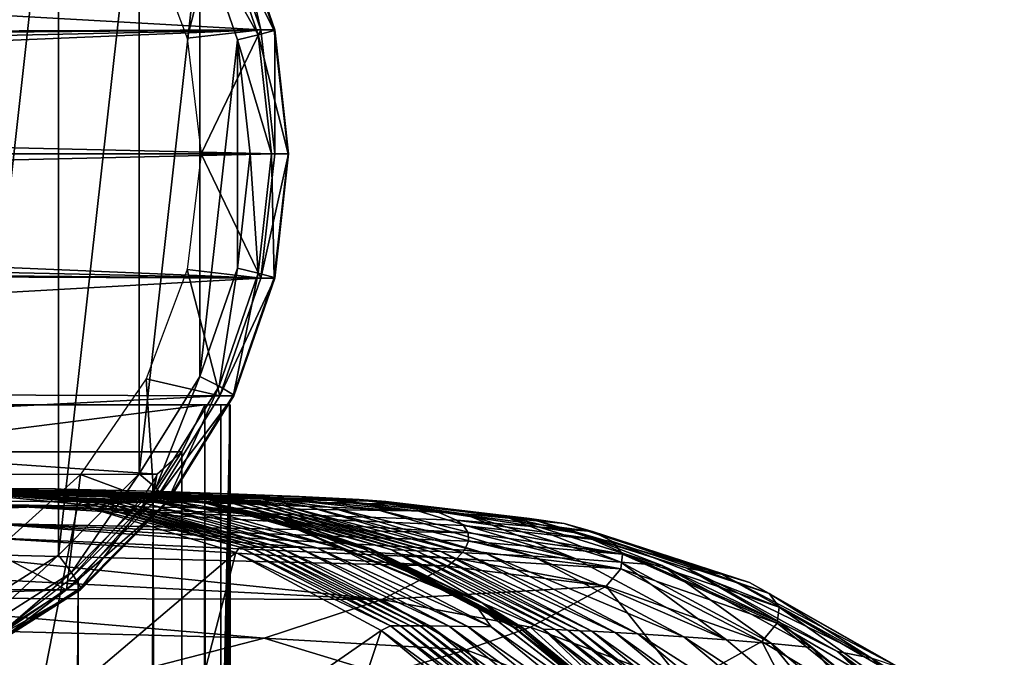
# Model space of a CAD drawing. Units: inches. Extents: x -12.4 to 14.7, y -14 to 12.3.
# Drawn here: x -9 to -7.9, y 9.7 to 10.5 of the extents above; entities that cross this region are included whole.
import ezdxf

# ---------------------------------------------------------------- set-up
doc = ezdxf.new("R2010")
doc.units = ezdxf.units.IN
doc.header["$MEASUREMENT"] = 0
doc.layers.add('SEAT-BACK', color=5, linetype='Continuous')
doc.layers.add('SEAT-FRAME', color=5, linetype='Continuous')

msp = doc.modelspace()

# ---------------------------------------------------------------- linework, layer by layer
at = {"layer": 'SEAT-BACK'}
for points in [[(-9.6623, 9.9483, 22.888), (-8.6156, 9.9253, 22.8209), (-9.2397, 9.9372, 21.6161)], [(-9.6623, 9.9483, 22.888), (-9.0811, 9.9327, 23.9995), (-8.5859, 9.9229, 23.2598)], [(-9.6623, 9.9483, 22.888), (-8.5859, 9.9229, 23.2598), (-8.6156, 9.9253, 22.8209)], [(-8.9593, 9.9371, 19.0382), (-9.1148, 9.938, 17.7139), (-9.5991, 9.9375, 18.1637)], [(-9.5991, 9.9375, 18.1637), (-9.4794, 9.9375, 19.0942), (-8.9593, 9.9371, 19.0382)], [(-9.2091, 9.9372, 19.1557), (-8.9528, 9.937, 19.0972), (-9.4825, 9.9375, 19.137)], [(-8.9528, 9.937, 19.0972), (-8.9559, 9.9371, 19.069), (-9.4825, 9.9375, 19.137)], [(-9.4825, 9.9375, 19.137), (-8.9559, 9.9371, 19.069), (-9.4794, 9.9375, 19.0942)], [(-8.9559, 9.9371, 19.069), (-8.959, 9.9371, 19.0409), (-9.4794, 9.9375, 19.0942)], [(-9.4794, 9.9375, 19.0942), (-8.959, 9.9371, 19.0409), (-8.9593, 9.9371, 19.0382)], [(-9.2091, 9.9372, 19.1557), (-9.4203, 9.9374, 19.7041), (-8.9494, 9.937, 19.1281)], [(-9.2892, 9.9373, 21.0513), (-8.8492, 9.9346, 20.0883), (-9.4203, 9.9374, 19.7041)], [(-9.4203, 9.9374, 19.7041), (-8.8492, 9.9346, 20.0883), (-8.9494, 9.937, 19.1281)], [(-9.2397, 9.9372, 21.6161), (-8.7606, 9.9318, 21.0237), (-9.2892, 9.9373, 21.0513)], [(-9.2892, 9.9373, 21.0513), (-8.7606, 9.9318, 21.0237), (-8.8492, 9.9346, 20.0883)], [(-9.2397, 9.9372, 21.6161), (-8.6156, 9.9253, 22.8209), (-8.6829, 9.9287, 21.9343)], [(-9.2397, 9.9372, 21.6161), (-8.6829, 9.9287, 21.9343), (-8.7606, 9.9318, 21.0237)], [(-9.2091, 9.9372, 19.1557), (-8.9494, 9.937, 19.1281), (-8.9497, 9.937, 19.1253)], [(-8.9497, 9.937, 19.1253), (-8.9528, 9.937, 19.0972), (-9.2091, 9.9372, 19.1557)], [(-8.9309, 9.9199, 17.6905), (-8.9791, 9.6747, 17.6966), (-9.1148, 9.938, 17.7139)], [(-9.1148, 9.938, 17.7139), (-8.9791, 9.6747, 17.6966), (-9.1143, 9.438, 17.7141)], [(-8.9593, 9.9371, 19.0382), (-8.8599, 9.9222, 18.3822), (-9.1148, 9.938, 17.7139)], [(-9.1148, 9.938, 17.7139), (-8.8599, 9.9222, 18.3822), (-8.8813, 9.9223, 18.2013)], [(-9.1148, 9.938, 17.7139), (-8.8813, 9.9223, 18.2013), (-8.8921, 9.9224, 18.1109)], [(-8.925, 9.9224, 17.8398), (-8.9309, 9.9199, 17.6905), (-9.1148, 9.938, 17.7139)], [(-8.925, 9.9224, 17.8398), (-9.1148, 9.938, 17.7139), (-8.9139, 9.9224, 17.9302)], [(-8.9139, 9.9224, 17.9302), (-9.1148, 9.938, 17.7139), (-8.903, 9.9224, 18.0205)], [(-8.903, 9.9224, 18.0205), (-9.1148, 9.938, 17.7139), (-8.8921, 9.9224, 18.1109)], [(-9.0811, 9.9327, 23.9995), (-9.0371, 9.9196, 25.1471), (-8.5298, 9.9123, 24.2708)], [(-8.5298, 9.9123, 24.2708), (-8.5631, 9.9198, 23.6317), (-9.0811, 9.9327, 23.9995)], [(-9.0811, 9.9327, 23.9995), (-8.5631, 9.9198, 23.6317), (-8.5859, 9.9229, 23.2598)], [(-8.7148, 9.9046, 19.0119), (-8.8129, 9.9216, 18.7914), (-8.9593, 9.9371, 19.0382)], [(-8.9593, 9.9371, 19.0382), (-8.8129, 9.9216, 18.7914), (-8.8389, 9.922, 18.563)], [(-8.9593, 9.9371, 19.0382), (-8.8389, 9.922, 18.563), (-8.8599, 9.9222, 18.3822)], [(-8.7874, 9.9212, 19.02), (-8.7148, 9.9046, 19.0119), (-8.9593, 9.9371, 19.0382)], [(-8.7874, 9.9212, 19.02), (-8.9593, 9.9371, 19.0382), (-8.7872, 9.9212, 19.0216)], [(-8.7872, 9.9212, 19.0216), (-8.9593, 9.9371, 19.0382), (-8.959, 9.9371, 19.0409)], [(-8.9559, 9.9371, 19.069), (-8.7864, 9.9211, 19.0289), (-8.959, 9.9371, 19.0409)], [(-8.959, 9.9371, 19.0409), (-8.7864, 9.9211, 19.0289), (-8.7145, 9.9046, 19.0146)], [(-8.7872, 9.9212, 19.0216), (-8.959, 9.9371, 19.0409), (-8.7145, 9.9046, 19.0146)], [(-8.9528, 9.937, 19.0972), (-8.7864, 9.9211, 19.0289), (-8.9559, 9.9371, 19.069)], [(-8.9497, 9.937, 19.1253), (-8.7809, 9.921, 19.0789), (-8.9528, 9.937, 19.0972)], [(-8.9528, 9.937, 19.0972), (-8.7809, 9.921, 19.0789), (-8.7864, 9.9211, 19.0289)], [(-8.7052, 9.9043, 19.0993), (-8.7809, 9.921, 19.0789), (-8.9497, 9.937, 19.1253)], [(-8.9494, 9.937, 19.1281), (-8.7777, 9.9209, 19.1073), (-8.9497, 9.937, 19.1253)], [(-8.9497, 9.937, 19.1253), (-8.7777, 9.9209, 19.1073), (-8.7052, 9.9043, 19.0993)], [(-8.7552, 9.9203, 19.3153), (-8.7049, 9.9043, 19.1022), (-8.9494, 9.937, 19.1281)], [(-8.7552, 9.9203, 19.3153), (-8.9494, 9.937, 19.1281), (-8.8492, 9.9346, 20.0883)], [(-8.7049, 9.9043, 19.1022), (-8.7775, 9.9209, 19.1089), (-8.9494, 9.937, 19.1281)], [(-8.9494, 9.937, 19.1281), (-8.7775, 9.9209, 19.1089), (-8.7777, 9.9209, 19.1073)], [(-8.7606, 9.9318, 21.0237), (-8.6743, 9.9177, 20.0996), (-8.8492, 9.9346, 20.0883)], [(-8.8492, 9.9346, 20.0883), (-8.6743, 9.9177, 20.0996), (-8.7006, 9.9186, 19.8381)], [(-8.8492, 9.9346, 20.0883), (-8.7006, 9.9186, 19.8381), (-8.714, 9.9191, 19.7074)], [(-8.8492, 9.9346, 20.0883), (-8.7413, 9.9199, 19.446), (-8.7552, 9.9203, 19.3153)], [(-8.714, 9.9191, 19.7074), (-8.7275, 9.9195, 19.5767), (-8.8492, 9.9346, 20.0883)], [(-8.8492, 9.9346, 20.0883), (-8.7275, 9.9195, 19.5767), (-8.7413, 9.9199, 19.446)], [(-8.6829, 9.9287, 21.9343), (-8.5488, 9.9121, 21.4601), (-8.7606, 9.9318, 21.0237)], [(-8.7606, 9.9318, 21.0237), (-8.5488, 9.9121, 21.4601), (-8.5972, 9.9145, 20.9105)], [(-8.7606, 9.9318, 21.0237), (-8.5972, 9.9145, 20.9105), (-8.6487, 9.9167, 20.3611)], [(-8.6743, 9.9177, 20.0996), (-8.7606, 9.9318, 21.0237), (-8.6487, 9.9167, 20.3611)], [(-8.5488, 9.9121, 21.4601), (-8.6829, 9.9287, 21.9343), (-8.4984, 9.9093, 22.074)], [(-8.4984, 9.9093, 22.074), (-8.6829, 9.9287, 21.9343), (-8.6156, 9.9253, 22.8209)], [(-8.5298, 9.9123, 24.2708), (-9.0371, 9.9196, 25.1471), (-8.5066, 9.9022, 24.892)], [(-8.5066, 9.9022, 24.892), (-9.0371, 9.9196, 25.1471), (-8.4987, 9.896, 25.2131)], [(-8.4987, 9.896, 25.2131), (-9.0371, 9.9196, 25.1471), (-8.4936, 9.8881, 25.5766)], [(-8.4936, 9.8881, 25.5766), (-9.0371, 9.9196, 25.1471), (-9.033, 9.8982, 26.292)], [(-8.754, 9.866, 17.668), (-8.9791, 9.6747, 17.6966), (-8.9309, 9.9199, 17.6905)], [(-8.7494, 9.8717, 17.8182), (-8.9309, 9.9199, 17.6905), (-8.925, 9.9224, 17.8398)], [(-8.7494, 9.8717, 17.8182), (-8.754, 9.866, 17.668), (-8.9309, 9.9199, 17.6905)], [(-8.7494, 9.8717, 17.8182), (-8.925, 9.9224, 17.8398), (-8.7383, 9.8717, 17.9087)], [(-8.7383, 9.8717, 17.9087), (-8.925, 9.9224, 17.8398), (-8.9139, 9.9224, 17.9302)], [(-8.9139, 9.9224, 17.9302), (-8.903, 9.9224, 18.0205), (-8.7273, 9.8717, 17.9993)], [(-8.7383, 9.8717, 17.9087), (-8.9139, 9.9224, 17.9302), (-8.7273, 9.8717, 17.9993)], [(-8.7273, 9.8717, 17.9993), (-8.903, 9.9224, 18.0205), (-8.7164, 9.8717, 18.0899)], [(-8.7164, 9.8717, 18.0899), (-8.903, 9.9224, 18.0205), (-8.8921, 9.9224, 18.1109)], [(-8.8921, 9.9224, 18.1109), (-8.8813, 9.9223, 18.2013), (-8.7056, 9.8717, 18.1805)], [(-8.8921, 9.9224, 18.1109), (-8.7056, 9.8717, 18.1805), (-8.7164, 9.8717, 18.0899)], [(-8.8813, 9.9223, 18.2013), (-8.8599, 9.9222, 18.3822), (-8.6842, 9.8715, 18.3617)], [(-8.7056, 9.8717, 18.1805), (-8.8813, 9.9223, 18.2013), (-8.6842, 9.8715, 18.3617)], [(-8.8599, 9.9222, 18.3822), (-8.8389, 9.922, 18.563), (-8.6631, 9.8712, 18.543)], [(-8.8599, 9.9222, 18.3822), (-8.6631, 9.8712, 18.543), (-8.6842, 9.8715, 18.3617)], [(-8.8389, 9.922, 18.563), (-8.8129, 9.9216, 18.7914), (-8.6371, 9.8708, 18.7719)], [(-8.6631, 9.8712, 18.543), (-8.8389, 9.922, 18.563), (-8.6371, 9.8708, 18.7719)], [(-8.8129, 9.9216, 18.7914), (-8.7148, 9.9046, 19.0119), (-8.6371, 9.8708, 18.7719)], [(-8.6116, 9.8702, 19.0011), (-8.7148, 9.9046, 19.0119), (-8.7874, 9.9212, 19.02)], [(-8.7872, 9.9212, 19.0216), (-8.6114, 9.8702, 19.0026), (-8.7874, 9.9212, 19.02)], [(-8.7874, 9.9212, 19.02), (-8.6114, 9.8702, 19.0026), (-8.6116, 9.8702, 19.0011)], [(-8.7872, 9.9212, 19.0216), (-8.7145, 9.9046, 19.0146), (-8.6114, 9.8702, 19.0026)], [(-8.7145, 9.9046, 19.0146), (-8.7864, 9.9211, 19.0289), (-8.6106, 9.8701, 19.01)], [(-8.6106, 9.8701, 19.01), (-8.7864, 9.9211, 19.0289), (-8.7809, 9.921, 19.0789)], [(-8.7052, 9.9043, 19.0993), (-8.6051, 9.87, 19.0601), (-8.7809, 9.921, 19.0789)], [(-8.6106, 9.8701, 19.01), (-8.7809, 9.921, 19.0789), (-8.6051, 9.87, 19.0601)], [(-8.7052, 9.9043, 19.0993), (-8.7777, 9.9209, 19.1073), (-8.6018, 9.8698, 19.0886)], [(-8.7775, 9.9209, 19.1089), (-8.6016, 9.8698, 19.0902), (-8.7777, 9.9209, 19.1073)], [(-8.7777, 9.9209, 19.1073), (-8.6016, 9.8698, 19.0902), (-8.6018, 9.8698, 19.0886)], [(-8.7049, 9.9043, 19.1022), (-8.6016, 9.8698, 19.0902), (-8.7775, 9.9209, 19.1089)], [(-8.579, 9.869, 19.297), (-8.7049, 9.9043, 19.1022), (-8.7552, 9.9203, 19.3153)], [(-8.7552, 9.9203, 19.3153), (-8.7413, 9.9199, 19.446), (-8.5651, 9.8685, 19.4279)], [(-8.7552, 9.9203, 19.3153), (-8.5651, 9.8685, 19.4279), (-8.579, 9.869, 19.297)], [(-8.7275, 9.9195, 19.5767), (-8.5513, 9.8679, 19.5588), (-8.7413, 9.9199, 19.446)], [(-8.7413, 9.9199, 19.446), (-8.5513, 9.8679, 19.5588), (-8.5651, 9.8685, 19.4279)], [(-8.714, 9.9191, 19.7074), (-8.5377, 9.8674, 19.6898), (-8.7275, 9.9195, 19.5767)], [(-8.7275, 9.9195, 19.5767), (-8.5377, 9.8674, 19.6898), (-8.5513, 9.8679, 19.5588)], [(-8.714, 9.9191, 19.7074), (-8.7006, 9.9186, 19.8381), (-8.5243, 9.8669, 19.8208)], [(-8.714, 9.9191, 19.7074), (-8.5243, 9.8669, 19.8208), (-8.5377, 9.8674, 19.6898)], [(-8.7006, 9.9186, 19.8381), (-8.6743, 9.9177, 20.0996), (-8.4981, 9.8657, 20.0828)], [(-8.7006, 9.9186, 19.8381), (-8.4981, 9.8657, 20.0828), (-8.5243, 9.8669, 19.8208)], [(-8.6743, 9.9177, 20.0996), (-8.6487, 9.9167, 20.3611), (-8.4725, 9.8645, 20.3448)], [(-8.4981, 9.8657, 20.0828), (-8.6743, 9.9177, 20.0996), (-8.4725, 9.8645, 20.3448)], [(-8.5859, 9.9229, 23.2598), (-8.4249, 9.9039, 23.0663), (-8.6156, 9.9253, 22.8209)], [(-8.6156, 9.9253, 22.8209), (-8.4249, 9.9039, 23.0663), (-8.3705, 9.8874, 22.8051)], [(-8.4984, 9.9093, 22.074), (-8.6156, 9.9253, 22.8209), (-8.4521, 9.9063, 22.6876)], [(-8.4521, 9.9063, 22.6876), (-8.6156, 9.9253, 22.8209), (-8.3705, 9.8874, 22.8051)], [(-8.5631, 9.9198, 23.6317), (-8.4249, 9.9039, 23.0663), (-8.5859, 9.9229, 23.2598)], [(-8.5298, 9.9123, 24.2708), (-8.3859, 9.8982, 23.6924), (-8.5631, 9.9198, 23.6317)], [(-8.5631, 9.9198, 23.6317), (-8.3859, 9.8982, 23.6924), (-8.4249, 9.9039, 23.0663)], [(-8.6487, 9.9167, 20.3611), (-8.5972, 9.9145, 20.9105), (-8.4211, 9.8617, 20.8953)], [(-8.6487, 9.9167, 20.3611), (-8.4211, 9.8617, 20.8953), (-8.4725, 9.8645, 20.3448)], [(-8.5488, 9.9121, 21.4601), (-8.3728, 9.8587, 21.446), (-8.5972, 9.9145, 20.9105)], [(-8.4211, 9.8617, 20.8953), (-8.5972, 9.9145, 20.9105), (-8.3728, 9.8587, 21.446)], [(-8.4984, 9.9093, 22.074), (-8.3728, 9.8587, 21.446), (-8.5488, 9.9121, 21.4601)], [(-8.5066, 9.9022, 24.892), (-8.3543, 9.8896, 24.319), (-8.5298, 9.9123, 24.2708)], [(-8.5298, 9.9123, 24.2708), (-8.3543, 9.8896, 24.319), (-8.3859, 9.8982, 23.6924)], [(-8.4521, 9.9063, 22.6876), (-8.3225, 9.8552, 22.0613), (-8.4984, 9.9093, 22.074)], [(-8.4984, 9.9093, 22.074), (-8.3225, 9.8552, 22.0613), (-8.3728, 9.8587, 21.446)], [(-8.4521, 9.9063, 22.6876), (-8.3705, 9.8874, 22.8051), (-8.2763, 9.8515, 22.6759)], [(-8.4521, 9.9063, 22.6876), (-8.2763, 9.8515, 22.6759), (-8.3225, 9.8552, 22.0613)], [(-8.5062, 9.859, 26.6721), (-9.033, 9.8982, 26.292), (-9.0509, 9.8835, 26.8968)], [(-8.4936, 9.8881, 25.5766), (-9.033, 9.8982, 26.292), (-8.4931, 9.8785, 25.9713)], [(-8.4931, 9.8785, 25.9713), (-9.033, 9.8982, 26.292), (-8.4978, 9.8684, 26.3489)], [(-8.4978, 9.8684, 26.3489), (-9.033, 9.8982, 26.292), (-8.5062, 9.859, 26.6721)], [(-8.6371, 9.8708, 18.7719), (-8.7148, 9.9046, 19.0119), (-8.487, 9.8095, 18.9873)], [(-8.6116, 9.8702, 19.0011), (-8.487, 9.8095, 18.9873), (-8.7148, 9.9046, 19.0119)], [(-8.7145, 9.9046, 19.0146), (-8.6106, 9.8701, 19.01), (-8.4867, 9.8095, 18.99)], [(-8.6114, 9.8702, 19.0026), (-8.7145, 9.9046, 19.0146), (-8.4867, 9.8095, 18.99)], [(-8.4774, 9.8092, 19.075), (-8.6051, 9.87, 19.0601), (-8.7052, 9.9043, 19.0993)], [(-8.7052, 9.9043, 19.0993), (-8.6018, 9.8698, 19.0886), (-8.4774, 9.8092, 19.075)], [(-8.579, 9.869, 19.297), (-8.4771, 9.8091, 19.0779), (-8.7049, 9.9043, 19.1022)], [(-8.4771, 9.8091, 19.0779), (-8.6016, 9.8698, 19.0902), (-8.7049, 9.9043, 19.1022)], [(-8.4987, 9.896, 25.2131), (-8.3319, 9.8783, 24.9462), (-8.5066, 9.9022, 24.892)], [(-8.5066, 9.9022, 24.892), (-8.3319, 9.8783, 24.9462), (-8.3543, 9.8896, 24.319)], [(-8.4936, 9.8881, 25.5766), (-8.3207, 9.8642, 25.5762), (-8.4987, 9.896, 25.2131)], [(-8.4987, 9.896, 25.2131), (-8.3207, 9.8642, 25.5762), (-8.3319, 9.8783, 24.9462)], [(-8.3705, 9.8874, 22.8051), (-8.4249, 9.9039, 23.0663), (-8.2485, 9.8482, 23.0554)], [(-8.3859, 9.8982, 23.6924), (-8.2098, 9.8416, 23.6831), (-8.4249, 9.9039, 23.0663)], [(-8.2485, 9.8482, 23.0554), (-8.4249, 9.9039, 23.0663), (-8.2098, 9.8416, 23.6831)], [(-8.3543, 9.8896, 24.319), (-8.1784, 9.8321, 24.3119), (-8.3859, 9.8982, 23.6924)], [(-8.1784, 9.8321, 24.3119), (-8.2098, 9.8416, 23.6831), (-8.3859, 9.8982, 23.6924)], [(-8.4931, 9.8785, 25.9713), (-8.3207, 9.8642, 25.5762), (-8.4936, 9.8881, 25.5766)], [(-8.3705, 9.8874, 22.8051), (-8.2485, 9.8482, 23.0554), (-8.1435, 9.7871, 22.7902)], [(-8.2763, 9.8515, 22.6759), (-8.3705, 9.8874, 22.8051), (-8.1435, 9.7871, 22.7902)], [(-8.3319, 9.8783, 24.9462), (-8.1562, 9.8198, 24.9417), (-8.3543, 9.8896, 24.319)], [(-8.1562, 9.8198, 24.9417), (-8.1784, 9.8321, 24.3119), (-8.3543, 9.8896, 24.319)], [(-8.5167, 9.8504, 26.9461), (-9.0509, 9.8835, 26.8968), (-9.0886, 9.8649, 27.553)], [(-8.5062, 9.859, 26.6721), (-9.0509, 9.8835, 26.8968), (-8.5167, 9.8504, 26.9461)], [(-8.4978, 9.8684, 26.3489), (-8.3225, 9.8475, 26.2015), (-8.4931, 9.8785, 25.9713)], [(-8.4931, 9.8785, 25.9713), (-8.3225, 9.8475, 26.2015), (-8.3207, 9.8642, 25.5762)], [(-8.3207, 9.8642, 25.5762), (-8.1453, 9.8046, 25.575), (-8.3319, 9.8783, 24.9462)], [(-8.1453, 9.8046, 25.575), (-8.1562, 9.8198, 24.9417), (-8.3319, 9.8783, 24.9462)], [(-8.5901, 9.8132, 28.0117), (-9.0886, 9.8649, 27.553), (-9.1542, 9.8419, 28.2639)], [(-8.5167, 9.8504, 26.9461), (-9.0886, 9.8649, 27.553), (-8.5901, 9.8132, 28.0117)], [(-8.754, 9.866, 17.668), (-8.8176, 9.6211, 17.6759), (-8.9791, 9.6747, 17.6966)], [(-8.591, 9.7784, 17.6472), (-8.8176, 9.6211, 17.6759), (-8.754, 9.866, 17.668)], [(-8.5804, 9.7837, 17.7974), (-8.754, 9.866, 17.668), (-8.7494, 9.8717, 17.8182)], [(-8.5804, 9.7837, 17.7974), (-8.591, 9.7784, 17.6472), (-8.754, 9.866, 17.668)], [(-8.5804, 9.7837, 17.7974), (-8.7494, 9.8717, 17.8182), (-8.5693, 9.7837, 17.8881)], [(-8.5693, 9.7837, 17.8881), (-8.7494, 9.8717, 17.8182), (-8.7383, 9.8717, 17.9087)], [(-8.5693, 9.7837, 17.8881), (-8.7383, 9.8717, 17.9087), (-8.5583, 9.7837, 17.9789)], [(-8.5583, 9.7837, 17.9789), (-8.7383, 9.8717, 17.9087), (-8.7273, 9.8717, 17.9993)], [(-8.7273, 9.8717, 17.9993), (-8.7164, 9.8717, 18.0899), (-8.5473, 9.7837, 18.0697)], [(-8.5583, 9.7837, 17.9789), (-8.7273, 9.8717, 17.9993), (-8.5473, 9.7837, 18.0697)], [(-8.7164, 9.8717, 18.0899), (-8.7056, 9.8717, 18.1805), (-8.5365, 9.7836, 18.1605)], [(-8.7164, 9.8717, 18.0899), (-8.5365, 9.7836, 18.1605), (-8.5473, 9.7837, 18.0697)], [(-8.5365, 9.7836, 18.1605), (-8.7056, 9.8717, 18.1805), (-8.515, 9.7834, 18.3421)], [(-8.515, 9.7834, 18.3421), (-8.7056, 9.8717, 18.1805), (-8.6842, 9.8715, 18.3617)], [(-8.6842, 9.8715, 18.3617), (-8.6631, 9.8712, 18.543), (-8.494, 9.7831, 18.5238)], [(-8.6842, 9.8715, 18.3617), (-8.494, 9.7831, 18.5238), (-8.515, 9.7834, 18.3421)], [(-8.494, 9.7831, 18.5238), (-8.6631, 9.8712, 18.543), (-8.4679, 9.7826, 18.7531)], [(-8.4679, 9.7826, 18.7531), (-8.6631, 9.8712, 18.543), (-8.6371, 9.8708, 18.7719)], [(-8.6371, 9.8708, 18.7719), (-8.487, 9.8095, 18.9873), (-8.4679, 9.7826, 18.7531)], [(-8.4422, 9.7819, 18.9843), (-8.4424, 9.7819, 18.9828), (-8.6116, 9.8702, 19.0011)], [(-8.6116, 9.8702, 19.0011), (-8.4424, 9.7819, 18.9828), (-8.487, 9.8095, 18.9873)], [(-8.6114, 9.8702, 19.0026), (-8.4422, 9.7819, 18.9843), (-8.6116, 9.8702, 19.0011)], [(-8.6114, 9.8702, 19.0026), (-8.4867, 9.8095, 18.99), (-8.4422, 9.7819, 18.9843)], [(-8.4867, 9.8095, 18.99), (-8.6106, 9.8701, 19.01), (-8.4414, 9.7818, 18.9917)], [(-8.6106, 9.8701, 19.01), (-8.6051, 9.87, 19.0601), (-8.4414, 9.7818, 18.9917)], [(-8.4359, 9.7816, 19.0419), (-8.4414, 9.7818, 18.9917), (-8.6051, 9.87, 19.0601)], [(-8.4359, 9.7816, 19.0419), (-8.6051, 9.87, 19.0601), (-8.4774, 9.8092, 19.075)], [(-8.4774, 9.8092, 19.075), (-8.6018, 9.8698, 19.0886), (-8.4326, 9.7814, 19.0705)], [(-8.4324, 9.7814, 19.0721), (-8.4326, 9.7814, 19.0705), (-8.6018, 9.8698, 19.0886)], [(-8.6016, 9.8698, 19.0902), (-8.4324, 9.7814, 19.0721), (-8.6018, 9.8698, 19.0886)], [(-8.4771, 9.8091, 19.0779), (-8.4324, 9.7814, 19.0721), (-8.6016, 9.8698, 19.0902)], [(-8.4095, 9.7801, 19.2792), (-8.4771, 9.8091, 19.0779), (-8.579, 9.869, 19.297)], [(-8.579, 9.869, 19.297), (-8.5651, 9.8685, 19.4279), (-8.3956, 9.7795, 19.4104)], [(-8.579, 9.869, 19.297), (-8.3956, 9.7795, 19.4104), (-8.4095, 9.7801, 19.2792)], [(-8.5513, 9.8679, 19.5588), (-8.3819, 9.7789, 19.5416), (-8.5651, 9.8685, 19.4279)], [(-8.5651, 9.8685, 19.4279), (-8.3819, 9.7789, 19.5416), (-8.3956, 9.7795, 19.4104)], [(-8.5377, 9.8674, 19.6898), (-8.3683, 9.7782, 19.6728), (-8.5513, 9.8679, 19.5588)], [(-8.5513, 9.8679, 19.5588), (-8.3683, 9.7782, 19.6728), (-8.3819, 9.7789, 19.5416)], [(-8.5377, 9.8674, 19.6898), (-8.5243, 9.8669, 19.8208), (-8.355, 9.7776, 19.804)], [(-8.5377, 9.8674, 19.6898), (-8.355, 9.7776, 19.804), (-8.3683, 9.7782, 19.6728)], [(-8.4981, 9.8657, 20.0828), (-8.3288, 9.7762, 20.0665), (-8.5243, 9.8669, 19.8208)], [(-8.5243, 9.8669, 19.8208), (-8.3288, 9.7762, 20.0665), (-8.355, 9.7776, 19.804)], [(-8.5062, 9.859, 26.6721), (-8.3225, 9.8475, 26.2015), (-8.4978, 9.8684, 26.3489)], [(-8.4725, 9.8645, 20.3448), (-8.3033, 9.7747, 20.3291), (-8.4981, 9.8657, 20.0828)], [(-8.4981, 9.8657, 20.0828), (-8.3033, 9.7747, 20.3291), (-8.3288, 9.7762, 20.0665)], [(-8.4725, 9.8645, 20.3448), (-8.4211, 9.8617, 20.8953), (-8.252, 9.7715, 20.8805)], [(-8.4725, 9.8645, 20.3448), (-8.252, 9.7715, 20.8805), (-8.3033, 9.7747, 20.3291)], [(-8.3225, 9.8475, 26.2015), (-8.1475, 9.7868, 26.204), (-8.3207, 9.8642, 25.5762)], [(-8.1475, 9.7868, 26.204), (-8.1453, 9.8046, 25.575), (-8.3207, 9.8642, 25.5762)], [(-8.5167, 9.8504, 26.9461), (-8.3391, 9.8281, 26.8292), (-8.5062, 9.859, 26.6721)], [(-8.5062, 9.859, 26.6721), (-8.3391, 9.8281, 26.8292), (-8.3225, 9.8475, 26.2015)], [(-8.252, 9.7715, 20.8805), (-8.4211, 9.8617, 20.8953), (-8.204, 9.7679, 21.4322)], [(-8.204, 9.7679, 21.4322), (-8.4211, 9.8617, 20.8953), (-8.3728, 9.8587, 21.446)], [(-8.3728, 9.8587, 21.446), (-8.3225, 9.8552, 22.0613), (-8.204, 9.7679, 21.4322)], [(-8.3225, 9.8552, 22.0613), (-8.2763, 9.8515, 22.6759), (-8.1539, 9.7638, 22.049)], [(-8.3225, 9.8552, 22.0613), (-8.1539, 9.7638, 22.049), (-8.204, 9.7679, 21.4322)], [(-8.2763, 9.8515, 22.6759), (-8.1435, 9.7871, 22.7902), (-8.1081, 9.7594, 22.6645)], [(-8.2763, 9.8515, 22.6759), (-8.1081, 9.7594, 22.6645), (-8.1539, 9.7638, 22.049)], [(-8.5901, 9.8132, 28.0117), (-9.1542, 9.8419, 28.2639), (-9.2507, 9.8152, 28.9939)], [(-8.5901, 9.8132, 28.0117), (-8.3391, 9.8281, 26.8292), (-8.5167, 9.8504, 26.9461)], [(-8.3391, 9.8281, 26.8292), (-8.1646, 9.7662, 26.8357), (-8.3225, 9.8475, 26.2015)], [(-8.1646, 9.7662, 26.8357), (-8.1475, 9.7868, 26.204), (-8.3225, 9.8475, 26.2015)], [(-8.1435, 9.7871, 22.7902), (-8.2485, 9.8482, 23.0554), (-8.0799, 9.7548, 23.0447)], [(-8.0799, 9.7548, 23.0447), (-8.2485, 9.8482, 23.0554), (-8.0415, 9.7474, 23.6739)], [(-8.0415, 9.7474, 23.6739), (-8.2485, 9.8482, 23.0554), (-8.2098, 9.8416, 23.6831)], [(-8.1784, 9.8321, 24.3119), (-8.0105, 9.7371, 24.3045), (-8.2098, 9.8416, 23.6831)], [(-8.2098, 9.8416, 23.6831), (-8.0105, 9.7371, 24.3045), (-8.0415, 9.7474, 23.6739)], [(-8.1562, 9.8198, 24.9417), (-7.9888, 9.7238, 24.9368), (-8.1784, 9.8321, 24.3119)], [(-7.9888, 9.7238, 24.9368), (-8.0105, 9.7371, 24.3045), (-8.1784, 9.8321, 24.3119)], [(-8.4239, 9.7824, 28.0819), (-8.3391, 9.8281, 26.8292), (-8.5901, 9.8132, 28.0117)], [(-8.4239, 9.7824, 28.0819), (-8.251, 9.7181, 28.0981), (-8.3391, 9.8281, 26.8292)], [(-8.251, 9.7181, 28.0981), (-8.1646, 9.7662, 26.8357), (-8.3391, 9.8281, 26.8292)], [(-8.1453, 9.8046, 25.575), (-7.9784, 9.7076, 25.5729), (-8.1562, 9.8198, 24.9417)], [(-7.9784, 9.7076, 25.5729), (-7.9888, 9.7238, 24.9368), (-8.1562, 9.8198, 24.9417)], [(-9.3699, 9.7866, 29.6938), (-8.7222, 9.7701, 29.0757), (-9.2507, 9.8152, 28.9939)], [(-9.2507, 9.8152, 28.9939), (-8.7222, 9.7701, 29.0757), (-8.5901, 9.8132, 28.0117)], [(-8.4958, 9.7567, 28.7057), (-8.5901, 9.8132, 28.0117), (-8.7222, 9.7701, 29.0757)], [(-8.4239, 9.7824, 28.0819), (-8.5901, 9.8132, 28.0117), (-8.4958, 9.7567, 28.7057)], [(-8.4679, 9.7826, 18.7531), (-8.487, 9.8095, 18.9873), (-8.2915, 9.6583, 18.9661)], [(-8.2915, 9.6583, 18.9661), (-8.487, 9.8095, 18.9873), (-8.4424, 9.7819, 18.9828)], [(-8.4867, 9.8095, 18.99), (-8.4414, 9.7818, 18.9917), (-8.2912, 9.6583, 18.9688)], [(-8.4422, 9.7819, 18.9843), (-8.4867, 9.8095, 18.99), (-8.2912, 9.6583, 18.9688)], [(-8.4774, 9.8092, 19.075), (-8.2819, 9.6579, 19.054), (-8.4359, 9.7816, 19.0419)], [(-8.4774, 9.8092, 19.075), (-8.4326, 9.7814, 19.0705), (-8.2819, 9.6579, 19.054)], [(-8.4095, 9.7801, 19.2792), (-8.2816, 9.6579, 19.0569), (-8.4771, 9.8091, 19.0779)], [(-8.2816, 9.6579, 19.0569), (-8.4324, 9.7814, 19.0721), (-8.4771, 9.8091, 19.0779)], [(-8.1475, 9.7868, 26.204), (-7.9813, 9.6887, 26.2053), (-8.1453, 9.8046, 25.575)], [(-7.9813, 9.6887, 26.2053), (-7.9784, 9.7076, 25.5729), (-8.1453, 9.8046, 25.575)], [(-9.5, 9.7577, 30.3402), (-8.9004, 9.7241, 30.0805), (-9.3699, 9.7866, 29.6938)], [(-9.3699, 9.7866, 29.6938), (-8.9004, 9.7241, 30.0805), (-8.7222, 9.7701, 29.0757)], [(-8.1646, 9.7662, 26.8357), (-7.9991, 9.6669, 26.8407), (-8.1475, 9.7868, 26.204)], [(-7.9991, 9.6669, 26.8407), (-7.9813, 9.6887, 26.2053), (-8.1475, 9.7868, 26.204)], [(-8.1435, 9.7871, 22.7902), (-8.0799, 9.7548, 23.0447), (-7.9504, 9.6312, 22.7772)], [(-8.1081, 9.7594, 22.6645), (-8.1435, 9.7871, 22.7902), (-7.9504, 9.6312, 22.7772)], [(-8.591, 9.7784, 17.6472), (-8.6739, 9.5295, 17.6575), (-8.8176, 9.6211, 17.6759)], [(-8.4481, 9.6603, 17.629), (-8.6739, 9.5295, 17.6575), (-8.591, 9.7784, 17.6472)], [(-8.4295, 9.6604, 17.7788), (-8.591, 9.7784, 17.6472), (-8.5804, 9.7837, 17.7974)], [(-8.4295, 9.6604, 17.7788), (-8.4481, 9.6603, 17.629), (-8.591, 9.7784, 17.6472)], [(-8.4295, 9.6604, 17.7788), (-8.5804, 9.7837, 17.7974), (-8.4183, 9.6604, 17.8697)], [(-8.4183, 9.6604, 17.8697), (-8.5804, 9.7837, 17.7974), (-8.5693, 9.7837, 17.8881)], [(-8.4183, 9.6604, 17.8697), (-8.5693, 9.7837, 17.8881), (-8.4073, 9.6604, 17.9606)], [(-8.4073, 9.6604, 17.9606), (-8.5693, 9.7837, 17.8881), (-8.5583, 9.7837, 17.9789)], [(-8.4073, 9.6604, 17.9606), (-8.5583, 9.7837, 17.9789), (-8.3963, 9.6604, 18.0516)], [(-8.3963, 9.6604, 18.0516), (-8.5583, 9.7837, 17.9789), (-8.5473, 9.7837, 18.0697)], [(-8.5473, 9.7837, 18.0697), (-8.5365, 9.7836, 18.1605), (-8.3855, 9.6603, 18.1425)], [(-8.5473, 9.7837, 18.0697), (-8.3855, 9.6603, 18.1425), (-8.3963, 9.6604, 18.0516)], [(-8.3855, 9.6603, 18.1425), (-8.5365, 9.7836, 18.1605), (-8.364, 9.6601, 18.3245)], [(-8.364, 9.6601, 18.3245), (-8.5365, 9.7836, 18.1605), (-8.515, 9.7834, 18.3421)], [(-8.515, 9.7834, 18.3421), (-8.494, 9.7831, 18.5238), (-8.343, 9.6597, 18.5065)], [(-8.515, 9.7834, 18.3421), (-8.343, 9.6597, 18.5065), (-8.364, 9.6601, 18.3245)], [(-8.4958, 9.7567, 28.7057), (-8.3238, 9.6912, 28.7271), (-8.4239, 9.7824, 28.0819)], [(-8.343, 9.6597, 18.5065), (-8.494, 9.7831, 18.5238), (-8.3169, 9.6591, 18.7363)], [(-8.3169, 9.6591, 18.7363), (-8.494, 9.7831, 18.5238), (-8.4679, 9.7826, 18.7531)], [(-8.4679, 9.7826, 18.7531), (-8.2915, 9.6583, 18.9661), (-8.3169, 9.6591, 18.7363)], [(-8.4422, 9.7819, 18.9843), (-8.2913, 9.6583, 18.9679), (-8.4424, 9.7819, 18.9828)], [(-8.2914, 9.6583, 18.9664), (-8.2915, 9.6583, 18.9661), (-8.4424, 9.7819, 18.9828)], [(-8.2914, 9.6583, 18.9664), (-8.4424, 9.7819, 18.9828), (-8.2913, 9.6583, 18.9679)], [(-8.2912, 9.6583, 18.9688), (-8.2913, 9.6583, 18.9679), (-8.4422, 9.7819, 18.9843)], [(-8.2905, 9.6583, 18.9753), (-8.2912, 9.6583, 18.9688), (-8.4414, 9.7818, 18.9917)], [(-8.2905, 9.6583, 18.9753), (-8.4414, 9.7818, 18.9917), (-8.4359, 9.7816, 19.0419)], [(-8.4359, 9.7816, 19.0419), (-8.2819, 9.6579, 19.054), (-8.285, 9.658, 19.0257)], [(-8.4359, 9.7816, 19.0419), (-8.285, 9.658, 19.0257), (-8.2905, 9.6583, 18.9753)], [(-8.2816, 9.6577, 19.0543), (-8.2819, 9.6579, 19.054), (-8.4326, 9.7814, 19.0705)], [(-8.2816, 9.6577, 19.0543), (-8.4326, 9.7814, 19.0705), (-8.2815, 9.6577, 19.0559)], [(-8.2815, 9.6577, 19.0559), (-8.4326, 9.7814, 19.0705), (-8.4324, 9.7814, 19.0721)], [(-8.2815, 9.6577, 19.0559), (-8.4324, 9.7814, 19.0721), (-8.2816, 9.6579, 19.0569)], [(-8.3238, 9.6912, 28.7271), (-8.251, 9.7181, 28.0981), (-8.4239, 9.7824, 28.0819)], [(-8.2445, 9.6551, 19.3947), (-8.2584, 9.6558, 19.2633), (-8.4095, 9.7801, 19.2792)], [(-8.4095, 9.7801, 19.2792), (-8.2584, 9.6558, 19.2633), (-8.2816, 9.6579, 19.0569)], [(-8.4095, 9.7801, 19.2792), (-8.3956, 9.7795, 19.4104), (-8.2445, 9.6551, 19.3947)], [(-8.3819, 9.7789, 19.5416), (-8.2309, 9.6544, 19.5261), (-8.3956, 9.7795, 19.4104)], [(-8.3956, 9.7795, 19.4104), (-8.2309, 9.6544, 19.5261), (-8.2445, 9.6551, 19.3947)], [(-8.3683, 9.7782, 19.6728), (-8.2174, 9.6537, 19.6576), (-8.3819, 9.7789, 19.5416)], [(-8.3819, 9.7789, 19.5416), (-8.2174, 9.6537, 19.6576), (-8.2309, 9.6544, 19.5261)], [(-8.3683, 9.7782, 19.6728), (-8.355, 9.7776, 19.804), (-8.2041, 9.653, 19.789)], [(-8.3683, 9.7782, 19.6728), (-8.2041, 9.653, 19.789), (-8.2174, 9.6537, 19.6576)], [(-8.3288, 9.7762, 20.0665), (-8.178, 9.6514, 20.0519), (-8.355, 9.7776, 19.804)], [(-8.355, 9.7776, 19.804), (-8.178, 9.6514, 20.0519), (-8.2041, 9.653, 19.789)], [(-8.3033, 9.7747, 20.3291), (-8.1526, 9.6497, 20.3149), (-8.3288, 9.7762, 20.0665)], [(-8.3288, 9.7762, 20.0665), (-8.1526, 9.6497, 20.3149), (-8.178, 9.6514, 20.0519)], [(-8.3033, 9.7747, 20.3291), (-8.252, 9.7715, 20.8805), (-8.1017, 9.646, 20.8673)], [(-8.3033, 9.7747, 20.3291), (-8.1017, 9.646, 20.8673), (-8.1526, 9.6497, 20.3149)], [(-8.5881, 9.7293, 29.3267), (-8.7222, 9.7701, 29.0757), (-8.9004, 9.7241, 30.0805)], [(-8.4958, 9.7567, 28.7057), (-8.7222, 9.7701, 29.0757), (-8.5881, 9.7293, 29.3267)], [(-8.204, 9.7679, 21.4322), (-8.0539, 9.642, 21.4199), (-8.252, 9.7715, 20.8805)], [(-8.252, 9.7715, 20.8805), (-8.0539, 9.642, 21.4199), (-8.1017, 9.646, 20.8673)], [(-8.251, 9.7181, 28.0981), (-8.0874, 9.6165, 28.1118), (-8.1646, 9.7662, 26.8357)], [(-8.204, 9.7679, 21.4322), (-8.1539, 9.7638, 22.049), (-8.0539, 9.642, 21.4199)], [(-8.0874, 9.6165, 28.1118), (-7.9991, 9.6669, 26.8407), (-8.1646, 9.7662, 26.8357)], [(-8.1539, 9.7638, 22.049), (-8.1081, 9.7594, 22.6645), (-8.0043, 9.6372, 22.038)], [(-8.1539, 9.7638, 22.049), (-8.0043, 9.6372, 22.038), (-8.0539, 9.642, 21.4199)], [(-9.6351, 9.7287, 30.9401), (-8.954, 9.7112, 30.3418), (-9.5, 9.7577, 30.3402)], [(-9.5, 9.7577, 30.3402), (-8.954, 9.7112, 30.3418), (-8.9004, 9.7241, 30.0805)], [(-8.5881, 9.7293, 29.3267), (-8.4173, 9.6627, 29.3531), (-8.4958, 9.7567, 28.7057)], [(-8.4958, 9.7567, 28.7057), (-8.4173, 9.6627, 29.3531), (-8.3238, 9.6912, 28.7271)], [(-8.1081, 9.7594, 22.6645), (-7.9504, 9.6312, 22.7772), (-7.9589, 9.6322, 22.6543)], [(-8.1081, 9.7594, 22.6645), (-7.9589, 9.6322, 22.6543), (-8.0043, 9.6372, 22.038)], [(-7.9504, 9.6312, 22.7772), (-8.0799, 9.7548, 23.0447), (-7.9307, 9.6262, 23.035)], [(-8.0415, 9.7474, 23.6739), (-7.8929, 9.618, 23.6652), (-8.0799, 9.7548, 23.0447)], [(-8.0799, 9.7548, 23.0447), (-7.8929, 9.618, 23.6652), (-7.9307, 9.6262, 23.035)]]:
    msp.add_3dface(points, dxfattribs=at)
at = {"layer": 'SEAT-FRAME'}
for points in [[(-9.0605, 10.8306, 17.2438), (-9.0605, 9.7944, 17.2438), (-8.9524, 10.7621, 17.2295)], [(-8.9524, 10.7621, 17.2295), (-9.0605, 9.7944, 17.2438), (-8.9524, 9.8629, 17.2295)], [(-8.9524, 10.7621, 17.2295), (-8.9524, 9.8629, 17.2295), (-8.8621, 10.671, 17.2176)], [(-8.8621, 10.671, 17.2176), (-8.9524, 9.8629, 17.2295), (-8.8621, 9.954, 17.2176)], [(-8.8621, 10.671, 17.2176), (-8.8621, 9.954, 17.2176), (-8.7942, 10.562, 17.2087)], [(-8.7259, 10.4516, 17.0282), (-10.9381, 10.5759, 0.551), (-8.7717, 10.5837, 17.0343)], [(-8.8083, 10.4422, 17.0391), (-8.7717, 10.5837, 17.0343), (-8.8542, 10.5644, 17.0451)], [(-8.8083, 10.4422, 17.0391), (-8.7259, 10.4516, 17.0282), (-8.7717, 10.5837, 17.0343)], [(-8.7727, 10.5728, 17.1991), (-8.7109, 10.4509, 17.1645), (-8.7565, 10.5824, 17.1706)], [(-8.7561, 10.5837, 17.1532), (-8.7259, 10.4516, 17.0282), (-8.7717, 10.5837, 17.0343)], [(-8.7561, 10.5837, 17.1532), (-8.7565, 10.5824, 17.1706), (-8.7102, 10.4516, 17.1472)], [(-8.7102, 10.4516, 17.1472), (-8.7565, 10.5824, 17.1706), (-8.7109, 10.4509, 17.1645)], [(-8.7102, 10.4516, 17.1472), (-8.7259, 10.4516, 17.0282), (-8.7561, 10.5837, 17.1532)], [(-8.7259, 10.4516, 17.0282), (-10.8939, 10.4425, 0.5452), (-10.9381, 10.5759, 0.551)], [(-8.7727, 10.5728, 17.1991), (-8.7942, 10.562, 17.2087), (-8.7287, 10.446, 17.1933)], [(-8.7287, 10.446, 17.1933), (-8.7109, 10.4509, 17.1645), (-8.7727, 10.5728, 17.1991)], [(-8.7942, 10.562, 17.2087), (-8.8621, 9.954, 17.2176), (-8.7942, 10.063, 17.2087)], [(-8.7287, 10.446, 17.1933), (-8.7942, 10.562, 17.2087), (-8.752, 10.4404, 17.2031)], [(-8.7942, 10.562, 17.2087), (-8.7942, 10.063, 17.2087), (-8.752, 10.4404, 17.2031)], [(-10.8854, 10.4326, 0.5943), (-10.8939, 10.4425, 0.5452), (-8.7259, 10.4516, 17.0282)], [(-8.7259, 10.4516, 17.0282), (-10.8751, 10.4044, 0.6354), (-10.8854, 10.4326, 0.5943)], [(-8.7259, 10.4516, 17.0282), (-10.8666, 10.3623, 0.6627), (-10.8751, 10.4044, 0.6354)], [(-8.7103, 10.3125, 17.0262), (-10.8666, 10.3623, 0.6627), (-8.7259, 10.4516, 17.0282)], [(-8.7926, 10.3125, 17.037), (-8.7259, 10.4516, 17.0282), (-8.8083, 10.4422, 17.0391)], [(-8.7926, 10.3125, 17.037), (-8.7103, 10.3125, 17.0262), (-8.7259, 10.4516, 17.0282)], [(-8.7287, 10.446, 17.1933), (-8.6954, 10.3125, 17.1625), (-8.7109, 10.4509, 17.1645)], [(-8.7102, 10.4516, 17.1472), (-8.7103, 10.3125, 17.0262), (-8.7259, 10.4516, 17.0282)], [(-8.7102, 10.4516, 17.1472), (-8.7109, 10.4509, 17.1645), (-8.6947, 10.3125, 17.1452)], [(-8.6947, 10.3125, 17.1452), (-8.7109, 10.4509, 17.1645), (-8.6954, 10.3125, 17.1625)], [(-8.6947, 10.3125, 17.1452), (-8.7103, 10.3125, 17.0262), (-8.7102, 10.4516, 17.1472)], [(-8.752, 10.4404, 17.2031), (-8.7942, 10.063, 17.2087), (-8.752, 10.1846, 17.2031)], [(-8.7287, 10.446, 17.1933), (-8.752, 10.4404, 17.2031), (-8.7138, 10.3125, 17.1914)], [(-8.7138, 10.3125, 17.1914), (-8.752, 10.4404, 17.2031), (-8.7377, 10.3125, 17.2013)], [(-8.752, 10.4404, 17.2031), (-8.752, 10.1846, 17.2031), (-8.7377, 10.3125, 17.2013)], [(-8.7138, 10.3125, 17.1914), (-8.6954, 10.3125, 17.1625), (-8.7287, 10.446, 17.1933)], [(-10.8634, 10.3125, 0.6723), (-10.8666, 10.3623, 0.6627), (-8.7103, 10.3125, 17.0262)], [(-8.7259, 10.1734, 17.0282), (-10.8666, 10.2627, 0.6627), (-8.7103, 10.3125, 17.0262)], [(-8.7103, 10.3125, 17.0262), (-10.8666, 10.2627, 0.6627), (-10.8634, 10.3125, 0.6723)], [(-8.8083, 10.1828, 17.0391), (-8.7259, 10.1734, 17.0282), (-8.7926, 10.3125, 17.037)], [(-8.7259, 10.1734, 17.0282), (-8.7103, 10.3125, 17.0262), (-8.7926, 10.3125, 17.037)], [(-8.7287, 10.179, 17.1933), (-8.7377, 10.3125, 17.2013), (-8.752, 10.1846, 17.2031)], [(-8.7138, 10.3125, 17.1914), (-8.7377, 10.3125, 17.2013), (-8.7287, 10.179, 17.1933)], [(-8.7287, 10.179, 17.1933), (-8.7109, 10.1741, 17.1645), (-8.7138, 10.3125, 17.1914)], [(-8.7102, 10.1734, 17.1472), (-8.7259, 10.1734, 17.0282), (-8.6947, 10.3125, 17.1452)], [(-8.6947, 10.3125, 17.1452), (-8.7259, 10.1734, 17.0282), (-8.7103, 10.3125, 17.0262)], [(-8.7138, 10.3125, 17.1914), (-8.7109, 10.1741, 17.1645), (-8.6954, 10.3125, 17.1625)], [(-8.7102, 10.1734, 17.1472), (-8.6954, 10.3125, 17.1625), (-8.7109, 10.1741, 17.1645)], [(-8.6947, 10.3125, 17.1452), (-8.6954, 10.3125, 17.1625), (-8.7102, 10.1734, 17.1472)], [(-10.8751, 10.2206, 0.6354), (-10.8666, 10.2627, 0.6627), (-8.7259, 10.1734, 17.0282)], [(-8.7259, 10.1734, 17.0282), (-10.8854, 10.1924, 0.5943), (-10.8751, 10.2206, 0.6354)], [(-10.9381, 10.0491, 0.551), (-10.8939, 10.1825, 0.5452), (-8.7259, 10.1734, 17.0282)], [(-8.7259, 10.1734, 17.0282), (-10.8939, 10.1825, 0.5452), (-10.8854, 10.1924, 0.5943)], [(-8.8542, 10.0606, 17.0451), (-8.7717, 10.0413, 17.0343), (-8.8083, 10.1828, 17.0391)], [(-8.8083, 10.1828, 17.0391), (-8.7717, 10.0413, 17.0343), (-8.7259, 10.1734, 17.0282)], [(-8.7727, 10.0522, 17.1991), (-8.752, 10.1846, 17.2031), (-8.7942, 10.063, 17.2087)], [(-8.7287, 10.179, 17.1933), (-8.752, 10.1846, 17.2031), (-8.7727, 10.0522, 17.1991)], [(-8.7259, 10.1734, 17.0282), (-8.7717, 10.0413, 17.0343), (-10.9381, 10.0491, 0.551)], [(-8.7727, 10.0522, 17.1991), (-8.7565, 10.0426, 17.1706), (-8.7287, 10.179, 17.1933)], [(-8.7561, 10.0413, 17.1532), (-8.7717, 10.0413, 17.0343), (-8.7102, 10.1734, 17.1472)], [(-8.7102, 10.1734, 17.1472), (-8.7717, 10.0413, 17.0343), (-8.7259, 10.1734, 17.0282)], [(-8.7287, 10.179, 17.1933), (-8.7565, 10.0426, 17.1706), (-8.7109, 10.1741, 17.1645)], [(-8.7561, 10.0413, 17.1532), (-8.7109, 10.1741, 17.1645), (-8.7565, 10.0426, 17.1706)], [(-8.7102, 10.1734, 17.1472), (-8.7109, 10.1741, 17.1645), (-8.7561, 10.0413, 17.1532)], [(-8.9278, 9.9531, 17.0548), (-8.8455, 9.9228, 17.044), (-8.8542, 10.0606, 17.0451)], [(-8.8436, 9.9384, 17.2084), (-8.7942, 10.063, 17.2087), (-8.8621, 9.954, 17.2176)], [(-8.8542, 10.0606, 17.0451), (-8.8455, 9.9228, 17.044), (-8.7717, 10.0413, 17.0343)], [(-8.7727, 10.0522, 17.1991), (-8.7942, 10.063, 17.2087), (-8.8436, 9.9384, 17.2084)], [(-8.8436, 9.9384, 17.2084), (-8.83, 9.9247, 17.1802), (-8.7727, 10.0522, 17.1991)], [(-8.7727, 10.0522, 17.1991), (-8.83, 9.9247, 17.1802), (-8.7565, 10.0426, 17.1706)], [(-10.9381, 10.0491, 0.551), (-8.7717, 10.0413, 17.0343), (-11.0107, 9.929, 0.5606)], [(-11.0107, 9.929, 0.5606), (-8.7717, 10.0413, 17.0343), (-8.8455, 9.9228, 17.044)], [(-8.8299, 9.9228, 17.163), (-8.8455, 9.9228, 17.044), (-8.7561, 10.0413, 17.1532)], [(-8.7561, 10.0413, 17.1532), (-8.8455, 9.9228, 17.044), (-8.7717, 10.0413, 17.0343)], [(-8.8299, 9.9228, 17.163), (-8.7565, 10.0426, 17.1706), (-8.83, 9.9247, 17.1802)], [(-8.7561, 10.0413, 17.1532), (-8.7565, 10.0426, 17.1706), (-8.8299, 9.9228, 17.163)], [(-8.8145, 9.9788, 16.7499), (-8.7884, 10.0315, 16.731), (-9.2047, 9.9788, 13.7865)], [(-9.2047, 9.9788, 13.7865), (-8.7884, 10.0315, 16.731), (-9.1746, 10.0315, 13.798)], [(-9.1257, 10.0315, 13.8714), (-9.1746, 10.0315, 13.798), (-8.7884, 10.0315, 16.731)], [(-9.1257, 10.0315, 13.8714), (-8.7884, 10.0315, 16.731), (-8.7602, 10.0315, 16.6475)], [(-8.7602, 10.0315, 16.6475), (-8.8121, 7.5976, 16.2535), (-9.1257, 10.0315, 13.8714)], [(-9.1257, 10.0315, 13.8714), (-8.8121, 7.5976, 16.2535), (-8.816, 7.5348, 16.2235)], [(-9.1257, 10.0315, 13.8714), (-8.816, 7.5348, 16.2235), (-8.9765, 6.4717, 15.0045)], [(-8.9765, 6.4717, 15.0045), (-9.082, 6.5534, 14.2036), (-9.1257, 10.0315, 13.8714)], [(-8.8145, 9.9788, 16.7499), (-8.8145, -9.9788, 16.7499), (-8.7884, 10.0315, 16.731)], [(-8.7884, 10.0315, 16.731), (-8.8145, -9.9788, 16.7499), (-8.7884, -10.0315, 16.731)], [(-8.7602, 10.0315, 16.6475), (-8.805, 7.641, 16.3075), (-8.8121, 7.5976, 16.2535)], [(-8.7961, 7.6565, 16.3748), (-8.805, 7.641, 16.3075), (-8.7602, 10.0315, 16.6475)], [(-8.7602, 10.0315, 16.6475), (-8.7872, 7.641, 16.4421), (-8.7961, 7.6565, 16.3748)], [(-8.7884, 10.0315, 16.731), (-8.7884, -10.0315, 16.731), (-8.7706, -10.0315, 16.7065)], [(-8.7706, -10.0315, 16.7065), (-8.7706, 10.0315, 16.7065), (-8.7884, 10.0315, 16.731)], [(-8.7602, 10.0315, 16.6475), (-8.7884, 10.0315, 16.731), (-8.7706, 10.0315, 16.7065)], [(-8.7602, 10.0315, 16.6475), (-8.7801, 7.5976, 16.4961), (-8.7872, 7.641, 16.4421)], [(-8.7762, 7.5348, 16.5261), (-8.7801, 7.5976, 16.4961), (-8.7602, 10.0315, 16.6475)], [(-8.7602, -10.0315, 16.6475), (-8.7762, 0.0348, 16.5261), (-8.7602, 10.0315, 16.6475)], [(-8.7602, 10.0315, 16.6475), (-8.7762, 0.0348, 16.5261), (-8.7762, 7.4652, 16.5261)], [(-8.7602, 10.0315, 16.6475), (-8.7762, 7.4652, 16.5261), (-8.7762, 7.5348, 16.5261)], [(-8.7609, -10.0315, 16.6778), (-8.7609, 10.0315, 16.6778), (-8.7706, -10.0315, 16.7065)], [(-8.7706, -10.0315, 16.7065), (-8.7609, 10.0315, 16.6778), (-8.7706, 10.0315, 16.7065)], [(-8.7602, 10.0315, 16.6475), (-8.7706, 10.0315, 16.7065), (-8.7609, 10.0315, 16.6778)], [(-8.7609, -10.0315, 16.6778), (-8.7602, -10.0315, 16.6475), (-8.7609, 10.0315, 16.6778)], [(-8.7609, 10.0315, 16.6778), (-8.7602, -10.0315, 16.6475), (-8.7602, 10.0315, 16.6475)], [(-8.8425, 9.9537, 16.6583), (-9.2047, 9.9788, 13.7865), (-9.208, 9.9537, 13.8822)], [(-8.8425, 9.9537, 16.6583), (-8.8145, 9.9788, 16.7499), (-9.2047, 9.9788, 13.7865)], [(-8.8425, 9.9528, 16.6627), (-8.8463, 9.9293, 16.7597), (-8.8145, 9.9788, 16.7499)], [(-8.8463, 9.9293, 16.7597), (-8.8145, -9.9788, 16.7499), (-8.8145, 9.9788, 16.7499)], [(-8.8425, 9.9528, 16.6627), (-8.8145, 9.9788, 16.7499), (-8.8425, 9.9537, 16.6583)], [(-9.0247, 9.8664, 17.0676), (-8.9437, 9.8239, 17.0569), (-8.9278, 9.9531, 17.0548)], [(-8.9378, 9.8434, 17.2208), (-8.8621, 9.954, 17.2176), (-8.9524, 9.8629, 17.2295)], [(-8.9278, 9.9531, 17.0548), (-8.9437, 9.8239, 17.0569), (-8.8455, 9.9228, 17.044)], [(-8.8436, 9.9384, 17.2084), (-8.8621, 9.954, 17.2176), (-8.9378, 9.8434, 17.2208)], [(-8.8471, 9.9443, 16.6722), (-8.8463, 9.9293, 16.7597), (-8.8435, 9.9506, 16.6666)], [(-8.8435, 9.9506, 16.6666), (-8.8463, 9.9293, 16.7597), (-8.8425, 9.9528, 16.6627)], [(-8.8571, 9.9293, 16.6774), (-8.8463, 9.9293, 16.7597), (-8.8471, 9.9443, 16.6722)], [(-11.0107, 9.929, 0.5606), (-8.8455, 9.9228, 17.044), (-11.1081, 9.8283, 0.5734)], [(-8.9414, 9.834, 16.6885), (-8.9306, 9.834, 16.7708), (-8.8463, 9.9293, 16.7597)], [(-8.9414, 9.834, 16.6885), (-8.8463, 9.9293, 16.7597), (-8.8571, 9.9293, 16.6774)], [(-8.9378, 9.8434, 17.2208), (-8.9276, 9.8262, 17.1931), (-8.8436, 9.9384, 17.2084)], [(-8.9306, 9.834, 16.7708), (-8.9306, -9.834, 16.7708), (-8.8463, 9.9293, 16.7597)], [(-8.8463, 9.9293, 16.7597), (-8.9306, -9.834, 16.7708), (-8.8463, -9.9293, 16.7597)], [(-8.8436, 9.9384, 17.2084), (-8.9276, 9.8262, 17.1931), (-8.83, 9.9247, 17.1802)], [(-8.8463, -9.9293, 16.7597), (-8.8145, -9.9788, 16.7499), (-8.8463, 9.9293, 16.7597)], [(-11.1081, 9.8283, 0.5734), (-8.8455, 9.9228, 17.044), (-8.9437, 9.8239, 17.0569)], [(-8.928, 9.8239, 17.1759), (-8.9437, 9.8239, 17.0569), (-8.8299, 9.9228, 17.163)], [(-8.8299, 9.9228, 17.163), (-8.9437, 9.8239, 17.0569), (-8.8455, 9.9228, 17.044)], [(-8.8299, 9.9228, 17.163), (-8.83, 9.9247, 17.1802), (-8.928, 9.8239, 17.1759)], [(-8.928, 9.8239, 17.1759), (-8.83, 9.9247, 17.1802), (-8.9276, 9.8262, 17.1931)], [(-9.0247, 9.8664, 17.0676), (-9.0611, 9.7494, 17.0724), (-8.9437, 9.8239, 17.0569)], [(-9.0506, 9.7719, 17.2357), (-8.9524, 9.8629, 17.2295), (-9.0605, 9.7944, 17.2438)], [(-8.9378, 9.8434, 17.2208), (-8.9524, 9.8629, 17.2295), (-9.0506, 9.7719, 17.2357)], [(-9.0506, 9.7719, 17.2357), (-9.0445, 9.7521, 17.2085), (-8.9378, 9.8434, 17.2208)], [(-8.9378, 9.8434, 17.2208), (-9.0445, 9.7521, 17.2085), (-8.9276, 9.8262, 17.1931)], [(-9.0426, 9.7573, 16.7018), (-9.0317, 9.7573, 16.7841), (-8.9306, 9.834, 16.7708)], [(-9.0426, 9.7573, 16.7018), (-8.9306, 9.834, 16.7708), (-8.9414, 9.834, 16.6885)], [(-9.0317, 9.7573, 16.7841), (-9.0317, -9.7573, 16.7841), (-8.9306, 9.834, 16.7708)], [(-8.9306, 9.834, 16.7708), (-9.0317, -9.7573, 16.7841), (-8.9306, -9.834, 16.7708)], [(-11.1081, 9.8283, 0.5734), (-8.9437, 9.8239, 17.0569), (-11.2254, 9.7522, 0.5888)], [(-11.2254, 9.7522, 0.5888), (-8.9437, 9.8239, 17.0569), (-9.0611, 9.7494, 17.0724)], [(-9.0455, 9.7494, 17.1913), (-9.0611, 9.7494, 17.0724), (-8.928, 9.8239, 17.1759)], [(-8.928, 9.8239, 17.1759), (-9.0611, 9.7494, 17.0724), (-8.9437, 9.8239, 17.0569)], [(-8.928, 9.8239, 17.1759), (-8.9276, 9.8262, 17.1931), (-9.0455, 9.7494, 17.1913)], [(-9.0455, 9.7494, 17.1913), (-8.9276, 9.8262, 17.1931), (-9.0445, 9.7521, 17.2085)]]:
    msp.add_3dface(points, dxfattribs=at)

doc.saveas('drawing.dxf')
